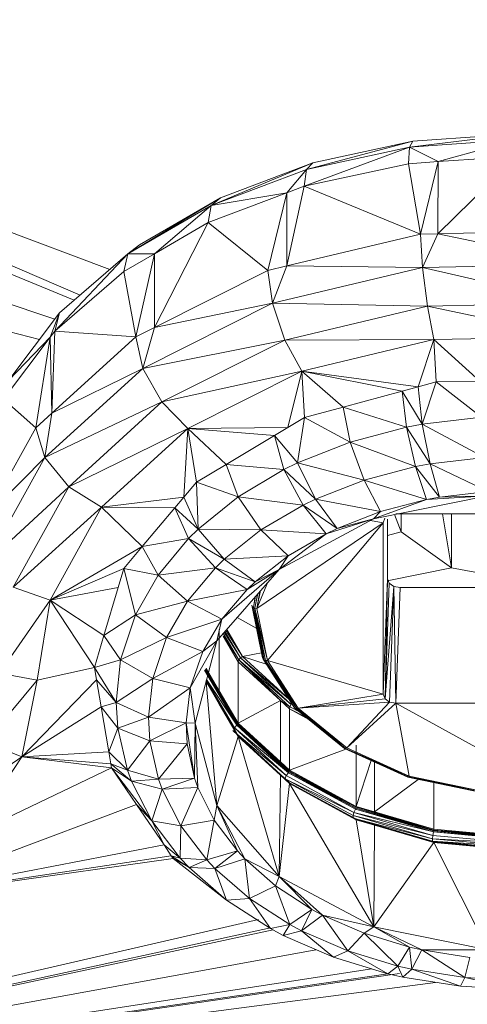
# Model space of a CAD drawing. Units: millimetres. Extents: x 1332 to 16497, y 732 to 12879.
# Drawn here: x 6635 to 6653, y 11090 to 11129 of the extents above; entities that cross this region are included whole.
import ezdxf

# ---------------------------------------------------------------- set-up
doc = ezdxf.new("R2010")
doc.units = ezdxf.units.MM
doc.header["$LTSCALE"] = 50

msp = doc.modelspace()

# ---------------------------------------------------------------- linework, layer by layer
at = {"color": 7, "linetype": 'Continuous', "lineweight": 15}
for p, q in [((6638.273, 11119.441), (6611.103, 11129.667)), ((6611.103, 11129.667), (6637.092, 11118.422)), ((6636.866, 11118.227), (6610.534, 11129.027)), ((6636.089, 11117.47), (6608.741, 11126.551)), ((6650.34, 11124.552), (6646.104, 11123.429)), ((6646.354, 11123.695), (6650.34, 11124.552)), ((6654.485, 11124.843), (6650.212, 11124.313)), ((6654.485, 11124.613), (6650.212, 11124.313)), ((6650.34, 11124.552), (6650.212, 11124.313)), ((6654.485, 11124.843), (6650.34, 11124.552)), ((6654.485, 11124.613), (6651.344, 11123.738)), ((6650.212, 11124.313), (6646.017, 11122.763)), ((6650.212, 11124.313), (6646.104, 11123.429)), ((6650.212, 11124.313), (6650.168, 11123.656)), ((6651.344, 11123.738), (6650.212, 11124.313)), ((6635.475, 11116.656), (6608.124, 11123.805)), ((6642.318, 11121.996), (6646.354, 11123.695)), ((6642.682, 11122.304), (6646.354, 11123.695)), ((6646.104, 11123.429), (6646.354, 11123.695)), ((6651.344, 11123.738), (6650.168, 11123.656)), ((6651.344, 11123.738), (6650.651, 11120.855)), ((6654.486, 11123.959), (6651.34, 11120.87)), ((6651.34, 11120.87), (6651.344, 11123.738)), ((6654.486, 11123.959), (6651.344, 11123.738)), ((6646.104, 11123.429), (6642.318, 11121.996)), ((6646.104, 11123.429), (6645.322, 11122.5)), ((6650.168, 11123.656), (6646.017, 11122.763)), ((6646.017, 11122.763), (6646.104, 11123.429)), ((6650.168, 11123.656), (6650.651, 11120.855)), ((6645.322, 11122.5), (6642.191, 11121.315)), ((6645.322, 11122.5), (6642.318, 11121.996)), ((6644.563, 11119.405), (6645.322, 11122.5)), ((6646.017, 11122.763), (6645.322, 11122.5)), ((6645.326, 11119.587), (6645.322, 11122.5)), ((6646.017, 11122.763), (6645.326, 11119.587)), ((6650.651, 11120.855), (6646.017, 11122.763)), ((6639, 11120.068), (6642.682, 11122.304)), ((6639.463, 11120.434), (6642.682, 11122.304)), ((6642.318, 11121.996), (6642.682, 11122.304)), ((6639, 11120.068), (6642.318, 11121.996)), ((6642.318, 11121.996), (6640.057, 11120.074)), ((6642.191, 11121.315), (6642.318, 11121.996)), ((6642.191, 11121.315), (6640.057, 11120.074)), ((6640.062, 11117.142), (6642.191, 11121.315)), ((6644.563, 11119.405), (6642.191, 11121.315)), ((6657.062, 11120.991), (6651.34, 11120.87)), ((6650.651, 11120.855), (6645.326, 11119.587)), ((6651.34, 11120.87), (6650.651, 11120.855)), ((6650.651, 11120.855), (6650.725, 11119.524)), ((6651.34, 11120.87), (6650.725, 11119.524)), ((6657.014, 11119.657), (6651.34, 11120.87)), ((6639, 11120.068), (6639.463, 11120.434)), ((6636.087, 11116.994), (6639, 11120.068)), ((6636.278, 11117.72), (6639, 11120.068)), ((6640.057, 11120.074), (6638.838, 11119.367)), ((6638.838, 11119.367), (6639, 11120.068)), ((6640.057, 11120.074), (6639, 11120.068)), ((6640.057, 11120.074), (6639.309, 11116.763)), ((6640.062, 11117.142), (6640.057, 11120.074)), ((6638.838, 11119.367), (6636.087, 11116.994)), ((6639.309, 11116.763), (6638.838, 11119.367)), ((6644.563, 11119.405), (6640.062, 11117.142)), ((6645.326, 11119.587), (6644.563, 11119.405)), ((6644.752, 11118.101), (6644.563, 11119.405)), ((6645.326, 11119.587), (6644.752, 11118.101)), ((6650.725, 11119.524), (6644.752, 11118.101)), ((6650.725, 11119.524), (6645.326, 11119.587)), ((6657.014, 11119.657), (6650.725, 11119.524)), ((6650.725, 11119.524), (6650.917, 11117.99)), ((6650.725, 11119.524), (6656.887, 11118.117)), ((6644.752, 11118.101), (6639.596, 11115.508)), ((6644.752, 11118.101), (6640.062, 11117.142)), ((6645.247, 11116.639), (6644.752, 11118.101)), ((6650.917, 11117.99), (6644.752, 11118.101)), ((6650.917, 11117.99), (6645.247, 11116.639)), ((6656.887, 11118.117), (6650.917, 11117.99)), ((6650.917, 11117.99), (6656.714, 11116.775)), ((6651.177, 11116.657), (6650.917, 11117.99)), ((6634.255, 11115.041), (6636.278, 11117.72)), ((6635.902, 11116.748), (6636.278, 11117.72)), ((6636.087, 11116.994), (6636.278, 11117.72)), ((6640.062, 11117.142), (6639.309, 11116.763)), ((6639.596, 11115.508), (6640.062, 11117.142)), ((6634.044, 11114.287), (6635.902, 11116.748)), ((6635.902, 11116.748), (6634.255, 11115.041)), ((6635.33, 11113.151), (6635.902, 11116.748)), ((6636.087, 11116.994), (6635.902, 11116.748)), ((6635.972, 11113.734), (6635.902, 11116.748)), ((6635.972, 11113.734), (6636.087, 11116.994)), ((6639.309, 11116.763), (6635.972, 11113.734)), ((6639.309, 11116.763), (6636.087, 11116.994)), ((6639.596, 11115.508), (6639.309, 11116.763)), ((6645.247, 11116.639), (6639.596, 11115.508)), ((6645.247, 11116.639), (6640.353, 11114.175)), ((6651.177, 11116.657), (6645.247, 11116.639)), ((6645.919, 11115.402), (6645.247, 11116.639)), ((6645.919, 11115.402), (6651.177, 11116.657)), ((6650.548, 11114.78), (6651.177, 11116.657)), ((6651.177, 11116.657), (6656.714, 11116.775)), ((6651.177, 11116.657), (6653.007, 11115.008)), ((6651.268, 11114.975), (6651.177, 11116.657)), ((6639.596, 11115.508), (6635.688, 11111.962)), ((6639.596, 11115.508), (6635.972, 11113.734)), ((6640.353, 11114.175), (6639.596, 11115.508)), ((6645.919, 11115.402), (6640.353, 11114.175)), ((6641.381, 11113.115), (6645.919, 11115.402)), ((6645.36, 11113.156), (6645.919, 11115.402)), ((6645.919, 11115.402), (6650.548, 11114.78)), ((6647.56, 11113.972), (6645.919, 11115.402)), ((6646.034, 11113.559), (6645.919, 11115.402)), ((6645.919, 11115.402), (6649.911, 11114.608)), ((6649.911, 11114.608), (6650.548, 11114.78)), ((6650.548, 11114.78), (6651.268, 11114.975)), ((6650.548, 11114.78), (6650.71, 11113.289)), ((6650.71, 11113.289), (6651.268, 11114.975)), ((6651.268, 11114.975), (6653.007, 11115.008)), ((6651.268, 11114.975), (6653.077, 11113.57)), ((6635.33, 11113.151), (6634.044, 11114.287)), ((6647.56, 11113.972), (6649.911, 11114.608)), ((6650.083, 11113.17), (6649.911, 11114.608)), ((6649.911, 11114.608), (6650.71, 11113.289)), ((6640.353, 11114.175), (6635.688, 11111.962)), ((6640.353, 11114.175), (6636.644, 11110.806)), ((6641.381, 11113.115), (6640.353, 11114.175)), ((6646.034, 11113.559), (6647.56, 11113.972)), ((6650.083, 11113.17), (6647.56, 11113.972)), ((6647.847, 11112.578), (6647.56, 11113.972)), ((6635.972, 11113.734), (6635.33, 11113.151)), ((6635.688, 11111.962), (6635.972, 11113.734)), ((6645.36, 11113.156), (6646.034, 11113.559)), ((6645.749, 11111.749), (6646.034, 11113.559)), ((6647.847, 11112.578), (6646.034, 11113.559)), ((6650.71, 11113.289), (6653.077, 11113.57)), ((6635.33, 11113.151), (6633.386, 11109.639)), ((6635.688, 11111.962), (6635.33, 11113.151)), ((6641.381, 11113.115), (6636.644, 11110.806)), ((6637.945, 11109.988), (6641.381, 11113.115)), ((6641.224, 11110.384), (6641.381, 11113.115)), ((6641.381, 11113.115), (6645.36, 11113.156)), ((6641.381, 11113.115), (6644.834, 11112.842)), ((6641.731, 11110.988), (6641.381, 11113.115)), ((6642.903, 11111.688), (6641.381, 11113.115)), ((6644.834, 11112.842), (6645.36, 11113.156)), ((6647.847, 11112.578), (6650.083, 11113.17)), ((6650.083, 11113.17), (6650.71, 11113.289)), ((6650.083, 11113.17), (6651.024, 11111.714)), ((6650.449, 11111.605), (6650.083, 11113.17)), ((6650.71, 11113.289), (6653.195, 11111.969)), ((6651.024, 11111.714), (6650.71, 11113.289)), ((6642.903, 11111.688), (6644.834, 11112.842)), ((6644.834, 11112.842), (6645.749, 11111.749)), ((6645.211, 11111.487), (6644.834, 11112.842)), ((6645.749, 11111.749), (6647.847, 11112.578)), ((6650.449, 11111.605), (6647.847, 11112.578)), ((6648.397, 11111.067), (6647.847, 11112.578)), ((6635.688, 11111.962), (6633.359, 11107.76)), ((6635.688, 11111.962), (6633.386, 11109.639)), ((6636.644, 11110.806), (6635.688, 11111.962)), ((6651.024, 11111.714), (6653.195, 11111.969)), ((6641.731, 11110.988), (6642.903, 11111.688)), ((6645.211, 11111.487), (6642.903, 11111.688)), ((6643.383, 11110.397), (6642.903, 11111.688)), ((6645.211, 11111.487), (6645.749, 11111.749)), ((6645.749, 11111.749), (6648.397, 11111.067)), ((6646.47, 11110.314), (6645.749, 11111.749)), ((6648.397, 11111.067), (6650.449, 11111.605)), ((6650.449, 11111.605), (6651.024, 11111.714)), ((6651.399, 11110.386), (6650.449, 11111.605)), ((6650.885, 11110.291), (6650.449, 11111.605)), ((6651.024, 11111.714), (6653.336, 11110.612)), ((6651.399, 11110.386), (6651.024, 11111.714)), ((6643.383, 11110.397), (6645.211, 11111.487)), ((6645.211, 11111.487), (6646.47, 11110.314)), ((6645.977, 11110.074), (6645.211, 11111.487)), ((6636.644, 11110.806), (6633.359, 11107.76)), ((6636.644, 11110.806), (6634.434, 11106.813)), ((6637.945, 11109.988), (6636.644, 11110.806)), ((6641.224, 11110.384), (6641.731, 11110.988)), ((6643.383, 11110.397), (6641.731, 11110.988)), ((6641.794, 11109.118), (6641.731, 11110.988)), ((6646.47, 11110.314), (6648.397, 11111.067)), ((6648.397, 11111.067), (6650.885, 11110.291)), ((6649.053, 11109.814), (6648.397, 11111.067)), ((6637.945, 11109.988), (6641.224, 11110.384)), ((6640.87, 11109.964), (6641.224, 11110.384)), ((6641.794, 11109.118), (6641.224, 11110.384)), ((6641.794, 11109.118), (6643.383, 11110.397)), ((6645.977, 11110.074), (6643.383, 11110.397)), ((6644.296, 11109.083), (6643.383, 11110.397)), ((6653.309, 11110.439), (6648.776, 11109.525)), ((6650.885, 11110.291), (6653.309, 11110.439)), ((6650.885, 11110.291), (6651.399, 11110.386)), ((6651.399, 11110.386), (6653.336, 11110.612)), ((6653.309, 11110.439), (6651.399, 11110.386)), ((6637.945, 11109.988), (6634.434, 11106.813)), ((6635.899, 11106.284), (6637.945, 11109.988)), ((6640.87, 11109.964), (6637.945, 11109.988)), ((6639.572, 11108.421), (6637.945, 11109.988)), ((6639.572, 11108.421), (6640.87, 11109.964)), ((6640.87, 11109.964), (6641.794, 11109.118)), ((6641.411, 11108.743), (6640.87, 11109.964)), ((6644.296, 11109.083), (6645.977, 11110.074)), ((6645.977, 11110.074), (6646.47, 11110.314)), ((6647.33, 11109.147), (6645.977, 11110.074)), ((6646.888, 11108.936), (6645.977, 11110.074)), ((6646.47, 11110.314), (6649.053, 11109.814)), ((6647.33, 11109.147), (6646.47, 11110.314)), ((6648.776, 11109.525), (6650.885, 11110.291)), ((6649.053, 11109.814), (6650.885, 11110.291)), ((6647.33, 11109.147), (6649.053, 11109.814)), ((6648.776, 11109.525), (6649.053, 11109.814)), ((6649.608, 11109.693), (6649.869, 11109.006)), ((6659.142, 11109.734), (6649.664, 11109.729)), ((6649.869, 11109.006), (6649.869, 11109.729)), ((6651.883, 11107.583), (6651.522, 11109.73)), ((6651.883, 11107.583), (6651.882, 11109.73)), ((6649.162, 11109.373), (6644.134, 11105.956)), ((6649.162, 11109.373), (6644.554, 11103.892)), ((6648.776, 11109.525), (6645.016, 11107.514)), ((6648.776, 11109.525), (6646.888, 11108.936)), ((6648.776, 11109.525), (6647.33, 11109.147)), ((6649.229, 11109.551), (6649.162, 11109.373)), ((6649.162, 11109.373), (6649.165, 11102.544)), ((6649.328, 11109.513), (6649.329, 11107.143)), ((6641.411, 11108.743), (6641.794, 11109.118)), ((6644.296, 11109.083), (6641.794, 11109.118)), ((6642.835, 11107.918), (6641.794, 11109.118)), ((6642.835, 11107.918), (6644.296, 11109.083)), ((6646.888, 11108.936), (6644.296, 11109.083)), ((6645.382, 11108.057), (6644.296, 11109.083)), ((6645.016, 11107.514), (6646.888, 11108.936)), ((6645.382, 11108.057), (6646.888, 11108.936)), ((6646.888, 11108.936), (6647.33, 11109.147)), ((6649.328, 11108.87), (6649.869, 11109.006)), ((6649.869, 11109.006), (6651.883, 11107.583)), ((6635.899, 11106.284), (6639.572, 11108.421)), ((6638.835, 11107.546), (6639.572, 11108.421)), ((6639.572, 11108.421), (6641.411, 11108.743)), ((6640.198, 11107.283), (6639.572, 11108.421)), ((6640.198, 11107.283), (6641.411, 11108.743)), ((6641.411, 11108.743), (6642.835, 11107.918)), ((6642.482, 11107.577), (6641.411, 11108.743)), ((6642.835, 11107.918), (6645.382, 11108.057)), ((6644.068, 11107.023), (6645.382, 11108.057)), ((6645.016, 11107.514), (6645.382, 11108.057)), ((6642.482, 11107.577), (6642.835, 11107.918)), ((6644.068, 11107.023), (6642.835, 11107.918)), ((6635.899, 11106.284), (6638.835, 11107.546)), ((6638.609, 11106.788), (6638.835, 11107.546)), ((6639.298, 11105.704), (6638.835, 11107.546)), ((6638.835, 11107.546), (6640.198, 11107.283)), ((6639.298, 11105.704), (6640.198, 11107.283)), ((6640.198, 11107.283), (6642.482, 11107.577)), ((6641.364, 11106.247), (6640.198, 11107.283)), ((6641.364, 11106.247), (6642.482, 11107.577)), ((6642.482, 11107.577), (6644.068, 11107.023)), ((6643.75, 11106.72), (6642.482, 11107.577)), ((6645.016, 11107.514), (6642.536, 11104.679)), ((6645.016, 11107.514), (6642.739, 11105.537)), ((6645.016, 11107.514), (6643.75, 11106.72)), ((6645.016, 11107.514), (6644.068, 11107.023)), ((6649.382, 11107.067), (6651.883, 11107.583)), ((6651.883, 11107.583), (6654.633, 11107.064)), ((6644.068, 11107.023), (6643.75, 11106.72)), ((6649.329, 11107.143), (6649.165, 11102.544)), ((6649.329, 11107.143), (6649.233, 11102.366)), ((6649.396, 11106.965), (6649.233, 11102.366)), ((6649.233, 11102.366), (6649.58, 11106.835)), ((6649.329, 11107.143), (6649.396, 11106.965)), ((6649.396, 11106.965), (6649.58, 11106.835)), ((6649.58, 11106.835), (6649.417, 11102.236)), ((6649.58, 11106.835), (6649.668, 11102.189)), ((6649.58, 11106.835), (6649.832, 11106.788)), ((6635.899, 11106.284), (6634.434, 11106.813)), ((6638.609, 11106.788), (6635.899, 11106.284)), ((6638.041, 11104.88), (6638.609, 11106.788)), ((6643.75, 11106.72), (6641.364, 11106.247)), ((6642.739, 11105.537), (6643.75, 11106.72)), ((6644.082, 11106.447), (6643.991, 11105.998)), ((6644.176, 11106.554), (6644.057, 11105.967)), ((6644.279, 11106.671), (6644.134, 11105.956)), ((6649.832, 11106.788), (6649.668, 11102.189)), ((6649.832, 11106.788), (6659.158, 11106.793)), ((6635.899, 11106.284), (6633.874, 11103.385)), ((6635.383, 11103.105), (6635.899, 11106.284)), ((6638.041, 11104.88), (6635.899, 11106.284)), ((6637.663, 11103.611), (6635.899, 11106.284)), ((6641.364, 11106.247), (6639.298, 11105.704)), ((6640.532, 11104.807), (6641.364, 11106.247)), ((6642.739, 11105.537), (6641.364, 11106.247)), ((6643.948, 11106.044), (6643.932, 11106.098)), ((6643.932, 11106.098), (6644.376, 11103.943)), ((6643.932, 11106.098), (6644.361, 11103.994)), ((6639.298, 11105.704), (6638.041, 11104.88)), ((6638.71, 11103.916), (6639.298, 11105.704)), ((6640.532, 11104.807), (6639.298, 11105.704)), ((6643.991, 11105.998), (6643.948, 11106.044)), ((6643.948, 11106.044), (6644.418, 11103.905)), ((6643.948, 11106.044), (6644.376, 11103.943)), ((6644.057, 11105.967), (6643.991, 11105.998)), ((6644.481, 11103.887), (6643.991, 11105.998)), ((6643.991, 11105.998), (6644.418, 11103.905)), ((6644.134, 11105.956), (6644.057, 11105.967)), ((6644.554, 11103.892), (6644.057, 11105.967)), ((6644.057, 11105.967), (6644.481, 11103.887)), ((6644.134, 11105.956), (6644.554, 11103.892)), ((6642.739, 11105.537), (6640.532, 11104.807)), ((6641.983, 11104.253), (6642.739, 11105.537)), ((6642.536, 11104.679), (6642.739, 11105.537)), ((6637.663, 11103.611), (6638.041, 11104.88)), ((6638.71, 11103.916), (6638.041, 11104.88)), ((6642.635, 11102.687), (6642.634, 11105.126)), ((6643.412, 11103.92), (6642.794, 11104.974)), ((6643.476, 11103.998), (6642.859, 11105.049)), ((6643.563, 11104.053), (6642.931, 11105.13)), ((6640.532, 11104.807), (6638.71, 11103.916)), ((6639.985, 11103.175), (6640.532, 11104.807)), ((6641.983, 11104.253), (6640.532, 11104.807)), ((6642.536, 11104.679), (6641.479, 11102.797)), ((6642.536, 11104.679), (6641.671, 11101.402)), ((6642.536, 11104.679), (6641.983, 11104.253)), ((6643.388, 11103.839), (6642.795, 11104.852)), ((6639.985, 11103.175), (6641.983, 11104.253)), ((6641.479, 11102.797), (6641.983, 11104.253)), ((6638.71, 11103.916), (6637.663, 11103.611)), ((6638.53, 11102.223), (6638.71, 11103.916)), ((6639.985, 11103.175), (6638.71, 11103.916)), ((6643.412, 11103.92), (6643.388, 11103.839)), ((6643.388, 11103.839), (6643.39, 11101.4)), ((6645.069, 11102.292), (6643.388, 11103.839)), ((6643.476, 11103.998), (6643.412, 11103.92)), ((6645.069, 11102.292), (6643.412, 11103.92)), ((6645.499, 11102.135), (6643.412, 11103.92)), ((6645.447, 11102.047), (6643.412, 11103.92)), ((6643.563, 11104.053), (6643.476, 11103.998)), ((6645.499, 11102.135), (6643.476, 11103.998)), ((6645.57, 11102.205), (6643.476, 11103.998)), ((6645.57, 11102.205), (6643.563, 11104.053)), ((6644.376, 11103.943), (6644.361, 11103.994)), ((6644.418, 11103.905), (6644.376, 11103.943)), ((6645.661, 11101.983), (6644.376, 11103.943)), ((6644.376, 11103.943), (6645.624, 11102.012)), ((6644.481, 11103.887), (6644.418, 11103.905)), ((6644.418, 11103.905), (6645.716, 11101.977)), ((6644.418, 11103.905), (6645.661, 11101.983)), ((6644.554, 11103.892), (6644.481, 11103.887)), ((6645.781, 11101.996), (6644.481, 11103.887)), ((6644.481, 11103.887), (6645.716, 11101.977)), ((6649.165, 11102.544), (6644.554, 11103.892)), ((6644.554, 11103.892), (6645.781, 11101.996)), ((6635.383, 11103.105), (6633.874, 11103.385)), ((6637.663, 11103.611), (6635.383, 11103.105)), ((6638.53, 11102.223), (6637.663, 11103.611)), ((6637.747, 11103.119), (6637.663, 11103.611)), ((6643.335, 11101.312), (6642.047, 11103.509)), ((6643.364, 11101.339), (6642.047, 11103.509)), ((6643.364, 11101.339), (6642.078, 11103.531)), ((6643.383, 11101.37), (6642.078, 11103.531)), ((6643.383, 11101.37), (6642.1, 11103.558)), ((6642.635, 11102.687), (6642.1, 11103.558)), ((6642.635, 11102.687), (6642.107, 11103.587)), ((6635.383, 11103.105), (6633.334, 11100.64)), ((6634.778, 11100.058), (6637.747, 11103.119)), ((6634.778, 11100.058), (6635.383, 11103.105)), ((6637.747, 11103.119), (6638.53, 11102.223)), ((6637.932, 11102.04), (6637.747, 11103.119)), ((6638.53, 11102.223), (6639.985, 11103.175)), ((6639.813, 11101.629), (6639.985, 11103.175)), ((6641.479, 11102.797), (6639.985, 11103.175)), ((6642.635, 11102.159), (6642.1, 11103.085)), ((6643.383, 11100.897), (6642.1, 11103.085)), ((6642.539, 11098.126), (6642.108, 11103.059)), ((6642.635, 11102.159), (6642.108, 11103.059)), ((6643.236, 11101.212), (6642.122, 11103.111)), ((6641.479, 11102.797), (6639.813, 11101.629)), ((6641.479, 11102.797), (6641.312, 11101.413)), ((6641.671, 11101.402), (6641.479, 11102.797)), ((6643.383, 11101.37), (6642.635, 11102.687)), ((6643.39, 11101.4), (6642.635, 11102.687)), ((6649.165, 11102.544), (6645.781, 11101.996)), ((6649.165, 11102.544), (6649.233, 11102.366)), ((6637.932, 11102.04), (6638.53, 11102.223)), ((6639.813, 11101.629), (6638.53, 11102.223)), ((6638.593, 11101.198), (6638.53, 11102.223)), ((6643.39, 11100.872), (6642.635, 11102.159)), ((6643.383, 11100.897), (6642.635, 11102.159)), ((6645.069, 11102.292), (6643.39, 11101.4)), ((6645.07, 11099.853), (6645.069, 11102.292)), ((6645.428, 11101.962), (6645.069, 11102.292)), ((6645.447, 11102.047), (6645.069, 11102.292)), ((6645.447, 11102.047), (6645.499, 11102.135)), ((6649.233, 11102.366), (6645.781, 11101.996)), ((6645.781, 11101.996), (6649.417, 11102.236)), ((6649.417, 11102.236), (6647.713, 11100.421)), ((6647.713, 11100.421), (6649.668, 11102.189)), ((6649.233, 11102.366), (6649.417, 11102.236)), ((6649.417, 11102.236), (6649.668, 11102.189)), ((6649.668, 11102.189), (6659.326, 11102.194)), ((6649.668, 11102.189), (6650.195, 11099.294)), ((6649.668, 11102.189), (6655.974, 11098.71)), ((6637.932, 11102.04), (6634.778, 11100.058)), ((6638.593, 11101.198), (6637.932, 11102.04)), ((6638.236, 11100.256), (6637.932, 11102.04)), ((6645.428, 11101.962), (6645.447, 11102.047)), ((6645.428, 11101.962), (6645.429, 11099.523)), ((6646.198, 11101.545), (6645.428, 11101.962)), ((6645.851, 11101.828), (6645.447, 11102.047)), ((6645.661, 11101.983), (6645.624, 11102.012)), ((6645.624, 11102.012), (6647.62, 11100.386)), ((6645.624, 11102.012), (6647.591, 11100.409)), ((6645.716, 11101.977), (6645.661, 11101.983)), ((6647.662, 11100.39), (6645.661, 11101.983)), ((6645.661, 11101.983), (6647.62, 11100.386)), ((6645.781, 11101.996), (6645.716, 11101.977)), ((6645.716, 11101.977), (6647.713, 11100.421)), ((6645.716, 11101.977), (6647.662, 11100.39)), ((6645.781, 11101.996), (6647.713, 11100.421)), ((6639.813, 11101.629), (6638.593, 11101.198)), ((6641.312, 11101.413), (6639.813, 11101.629)), ((6639.867, 11100.692), (6639.813, 11101.629)), ((6641.312, 11101.413), (6639.867, 11100.692)), ((6641.671, 11101.402), (6641.312, 11101.413)), ((6641.651, 11099.204), (6641.312, 11101.413)), ((6641.312, 11101.413), (6641.352, 11100.574)), ((6641.671, 11101.402), (6641.651, 11099.204)), ((6642.539, 11098.126), (6641.671, 11101.402)), ((6641.671, 11101.402), (6641.78, 11098.843)), ((6643.383, 11101.37), (6643.364, 11101.339)), ((6643.383, 11101.37), (6643.39, 11101.4)), ((6643.589, 11101.18), (6643.383, 11101.37)), ((6645.07, 11099.853), (6643.383, 11101.37)), ((6645.07, 11099.853), (6643.39, 11101.4)), ((6638.593, 11101.198), (6638.236, 11100.256)), ((6639.867, 11100.692), (6638.593, 11101.198)), ((6638.977, 11099.53), (6638.593, 11101.198)), ((6645.258, 11099.187), (6643.18, 11101.1)), ((6645.303, 11099.309), (6643.18, 11101.1)), ((6643.335, 11101.312), (6643.236, 11101.212)), ((6645.303, 11099.309), (6643.236, 11101.212)), ((6645.385, 11099.425), (6643.236, 11101.212)), ((6643.364, 11101.339), (6643.335, 11101.312)), ((6645.385, 11099.425), (6643.335, 11101.312)), ((6645.408, 11099.457), (6643.335, 11101.312)), ((6645.408, 11099.457), (6643.364, 11101.339)), ((6645.424, 11099.491), (6643.364, 11101.339)), ((6634.778, 11100.058), (6633.334, 11100.64)), ((6639.867, 11100.692), (6638.977, 11099.53)), ((6641.352, 11100.574), (6639.867, 11100.692)), ((6640.214, 11099.167), (6639.867, 11100.692)), ((6641.352, 11100.574), (6640.214, 11099.167)), ((6641.651, 11099.204), (6641.352, 11100.574)), ((6643.39, 11100.872), (6642.539, 11098.126)), ((6643.39, 11100.872), (6643.383, 11100.897)), ((6645.071, 11099.325), (6643.383, 11100.897)), ((6645.424, 11099.019), (6643.383, 11100.897)), ((6643.39, 11100.872), (6645.022, 11095.294)), ((6645.071, 11099.325), (6643.39, 11100.872)), ((6638.236, 11100.256), (6634.778, 11100.058)), ((6638.977, 11099.53), (6638.236, 11100.256)), ((6638.318, 11099.78), (6638.236, 11100.256)), ((6647.62, 11100.386), (6647.591, 11100.409)), ((6647.662, 11100.39), (6647.62, 11100.386)), ((6647.62, 11100.386), (6650.163, 11099.256)), ((6647.62, 11100.386), (6650.136, 11099.245)), ((6647.713, 11100.421), (6647.662, 11100.39)), ((6650.195, 11099.294), (6647.662, 11100.39)), ((6647.662, 11100.39), (6650.163, 11099.256)), ((6647.713, 11100.421), (6650.195, 11099.294)), ((6648.086, 11098.083), (6648.085, 11100.522)), ((6634.778, 11100.058), (6631.465, 11097.811)), ((6632.699, 11096.92), (6634.778, 11100.058)), ((6638.318, 11099.78), (6634.778, 11100.058)), ((6638.345, 11099.619), (6634.778, 11100.058)), ((6639.139, 11099.091), (6638.318, 11099.78)), ((6638.977, 11099.53), (6638.318, 11099.78)), ((6638.345, 11099.619), (6638.318, 11099.78)), ((6645.424, 11099.491), (6645.07, 11099.853)), ((6645.429, 11099.523), (6645.07, 11099.853)), ((6638.345, 11099.619), (6632.699, 11096.92)), ((6639.949, 11097.51), (6638.345, 11099.619)), ((6639.139, 11099.091), (6638.345, 11099.619)), ((6639.336, 11098.165), (6638.345, 11099.619)), ((6640.214, 11099.167), (6638.977, 11099.53)), ((6639.139, 11099.091), (6638.977, 11099.53)), ((6645.385, 11099.425), (6645.303, 11099.309)), ((6645.408, 11099.457), (6645.385, 11099.425)), ((6648.072, 11098.014), (6645.385, 11099.425)), ((6648.055, 11097.978), (6645.385, 11099.425)), ((6645.424, 11099.491), (6645.408, 11099.457)), ((6648.072, 11098.014), (6645.408, 11099.457)), ((6648.083, 11098.051), (6645.408, 11099.457)), ((6645.424, 11099.491), (6645.429, 11099.523)), ((6648.083, 11098.051), (6645.424, 11099.491)), ((6648.086, 11098.083), (6645.424, 11099.491)), ((6648.086, 11098.083), (6645.429, 11099.523)), ((6640.214, 11099.167), (6639.139, 11099.091)), ((6640.361, 11098.765), (6639.139, 11099.091)), ((6639.949, 11097.51), (6639.139, 11099.091)), ((6641.651, 11099.204), (6640.214, 11099.167)), ((6640.361, 11098.765), (6640.214, 11099.167)), ((6640.361, 11098.765), (6641.651, 11099.204)), ((6641.78, 11098.843), (6641.651, 11099.204)), ((6645.071, 11099.325), (6645.022, 11095.294)), ((6645.43, 11098.995), (6645.022, 11095.294)), ((6645.43, 11098.995), (6645.071, 11099.325)), ((6645.424, 11099.019), (6645.071, 11099.325)), ((6645.258, 11099.187), (6645.303, 11099.309)), ((6647.965, 11097.72), (6645.258, 11099.187)), ((6647.997, 11097.849), (6645.258, 11099.187)), ((6647.997, 11097.849), (6645.303, 11099.309)), ((6648.072, 11097.588), (6645.408, 11099.031)), ((6645.424, 11099.019), (6645.43, 11098.995)), ((6648.083, 11097.578), (6645.424, 11099.019)), ((6648.072, 11097.588), (6645.424, 11099.019)), ((6648.785, 11093.287), (6645.43, 11098.995)), ((6648.087, 11097.555), (6645.43, 11098.995)), ((6648.083, 11097.578), (6645.43, 11098.995)), ((6650.163, 11099.256), (6650.136, 11099.245)), ((6650.136, 11099.245), (6653.014, 11098.665)), ((6650.136, 11099.245), (6653.005, 11098.651)), ((6650.195, 11099.294), (6650.163, 11099.256)), ((6650.163, 11099.256), (6653.025, 11098.708)), ((6650.163, 11099.256), (6653.014, 11098.665)), ((6650.195, 11099.294), (6653.025, 11098.708)), ((6651.179, 11099.028), (6651.18, 11097.178)), ((6639.949, 11097.51), (6640.361, 11098.765)), ((6641.78, 11098.843), (6640.361, 11098.765)), ((6641.102, 11097.317), (6640.361, 11098.765)), ((6641.78, 11098.843), (6641.102, 11097.317)), ((6642.435, 11097.54), (6641.78, 11098.843)), ((6629.348, 11094.414), (6639.336, 11098.165)), ((6639.336, 11098.165), (6639.949, 11097.51)), ((6640.436, 11096.55), (6639.336, 11098.165)), ((6642.539, 11098.126), (6642.435, 11097.54)), ((6643.649, 11096.004), (6642.539, 11098.126)), ((6645.022, 11095.294), (6642.539, 11098.126)), ((6642.539, 11098.126), (6643.36, 11096.314)), ((6647.965, 11097.72), (6647.997, 11097.849)), ((6647.997, 11097.849), (6648.055, 11097.978)), ((6651.134, 11096.932), (6647.997, 11097.849)), ((6651.164, 11097.069), (6647.997, 11097.849)), ((6648.072, 11098.014), (6648.055, 11097.978)), ((6651.173, 11097.107), (6648.055, 11097.978)), ((6651.164, 11097.069), (6648.055, 11097.978)), ((6648.083, 11098.051), (6648.072, 11098.014)), ((6651.173, 11097.107), (6648.072, 11098.014)), ((6651.178, 11097.146), (6648.072, 11098.014)), ((6648.086, 11098.083), (6648.083, 11098.051)), ((6651.178, 11097.146), (6648.083, 11098.051)), ((6648.813, 11097.87), (6648.083, 11098.051)), ((6648.813, 11097.87), (6648.086, 11098.083)), ((6651.178, 11097.146), (6648.813, 11097.87)), ((6651.18, 11097.178), (6648.813, 11097.87)), ((6641.102, 11097.317), (6639.949, 11097.51)), ((6641.083, 11096.026), (6639.949, 11097.51)), ((6639.949, 11097.51), (6640.436, 11096.55)), ((6642.435, 11097.54), (6641.102, 11097.317)), ((6642.14, 11095.957), (6642.435, 11097.54)), ((6643.36, 11096.314), (6642.435, 11097.54)), ((6647.965, 11097.62), (6647.965, 11097.72)), ((6651.118, 11096.799), (6647.965, 11097.72)), ((6651.134, 11096.932), (6647.965, 11097.72)), ((6651.118, 11096.698), (6647.965, 11097.62)), ((6651.118, 11096.799), (6647.965, 11097.62)), ((6648.083, 11097.578), (6648.072, 11097.588)), ((6651.173, 11096.681), (6648.072, 11097.588)), ((6648.087, 11097.555), (6648.083, 11097.578)), ((6648.813, 11097.343), (6648.083, 11097.578)), ((6651.173, 11096.681), (6648.083, 11097.578)), ((6651.179, 11096.673), (6648.083, 11097.578)), ((6648.785, 11093.287), (6648.087, 11097.555)), ((6648.813, 11097.343), (6648.087, 11097.555)), ((6641.102, 11097.317), (6641.083, 11096.026)), ((6642.14, 11095.957), (6641.102, 11097.317)), ((6648.813, 11097.343), (6648.785, 11093.287)), ((6651.181, 11096.651), (6648.813, 11097.343)), ((6651.179, 11096.673), (6648.813, 11097.343)), ((6651.134, 11096.932), (6651.164, 11097.069)), ((6651.164, 11097.069), (6651.173, 11097.107)), ((6654.5, 11096.799), (6651.164, 11097.069)), ((6654.5, 11096.761), (6651.164, 11097.069)), ((6651.173, 11097.107), (6651.178, 11097.146)), ((6654.5, 11096.799), (6651.173, 11097.107)), ((6654.5, 11096.838), (6651.173, 11097.107)), ((6651.18, 11097.178), (6651.178, 11097.146)), ((6654.5, 11096.838), (6651.178, 11097.146)), ((6653.33, 11096.979), (6651.178, 11097.146)), ((6653.33, 11096.979), (6651.18, 11097.178)), ((6651.181, 11096.651), (6648.785, 11093.287)), ((6651.118, 11096.799), (6651.134, 11096.932)), ((6651.118, 11096.698), (6651.118, 11096.799)), ((6654.501, 11096.486), (6651.118, 11096.799)), ((6654.501, 11096.621), (6651.118, 11096.799)), ((6654.501, 11096.385), (6651.118, 11096.698)), ((6654.501, 11096.486), (6651.118, 11096.698)), ((6654.501, 11096.621), (6651.134, 11096.932)), ((6654.501, 11096.385), (6651.135, 11096.653)), ((6651.173, 11096.681), (6651.179, 11096.673)), ((6654.501, 11096.373), (6651.173, 11096.681)), ((6651.181, 11096.651), (6651.179, 11096.673)), ((6653.33, 11096.452), (6651.179, 11096.673)), ((6654.501, 11096.373), (6651.179, 11096.673)), ((6654.501, 11096.365), (6651.179, 11096.673)), ((6653.319, 11092.377), (6651.181, 11096.651)), ((6653.33, 11096.452), (6651.181, 11096.651)), ((6640.436, 11096.55), (6629.348, 11094.414)), ((6641.083, 11096.026), (6640.436, 11096.55)), ((6640.727, 11096.123), (6640.436, 11096.55)), ((6643.36, 11096.314), (6642.14, 11095.957)), ((6642.464, 11095.614), (6643.36, 11096.314)), ((6643.649, 11096.004), (6643.36, 11096.314)), ((6640.727, 11096.123), (6629.348, 11094.414)), ((6640.806, 11096.006), (6629.348, 11094.414)), ((6641.083, 11096.026), (6640.727, 11096.123)), ((6641.436, 11095.652), (6640.727, 11096.123)), ((6640.806, 11096.006), (6640.727, 11096.123)), ((6640.806, 11096.006), (6641.436, 11095.652)), ((6642.925, 11094.355), (6640.806, 11096.006)), ((6642.14, 11095.957), (6641.083, 11096.026)), ((6641.436, 11095.652), (6641.083, 11096.026)), ((6641.436, 11095.652), (6642.14, 11095.957)), ((6642.464, 11095.614), (6642.14, 11095.957)), ((6643.649, 11096.004), (6642.464, 11095.614)), ((6645.022, 11095.294), (6643.649, 11096.004)), ((6644.875, 11094.929), (6643.649, 11096.004)), ((6643.833, 11094.424), (6643.649, 11096.004)), ((6642.464, 11095.614), (6641.436, 11095.652)), ((6642.925, 11094.355), (6641.436, 11095.652)), ((6643.833, 11094.424), (6642.464, 11095.614)), ((6642.925, 11094.355), (6642.464, 11095.614)), ((6645.022, 11095.294), (6644.875, 11094.929)), ((6645.022, 11095.294), (6646.739, 11093.764)), ((6645.022, 11095.294), (6646.321, 11093.989)), ((6648.785, 11093.287), (6645.022, 11095.294)), ((6644.875, 11094.929), (6643.833, 11094.424)), ((6646.321, 11093.989), (6644.875, 11094.929)), ((6645.441, 11093.384), (6644.875, 11094.929)), ((6643.833, 11094.424), (6642.925, 11094.355)), ((6644.674, 11093.223), (6642.925, 11094.355)), ((6645.441, 11093.384), (6643.833, 11094.424)), ((6644.674, 11093.223), (6643.833, 11094.424)), ((6646.321, 11093.989), (6645.441, 11093.384)), ((6646.321, 11093.989), (6645.906, 11093.137)), ((6646.739, 11093.764), (6646.321, 11093.989)), ((6609.894, 11085.696), (6644.2, 11093.584)), ((6646.739, 11093.764), (6645.906, 11093.137)), ((6648.785, 11093.287), (6646.739, 11093.764)), ((6648.398, 11093.037), (6646.739, 11093.764)), ((6646.739, 11093.764), (6647.747, 11092.334)), ((6644.668, 11093.25), (6609.894, 11085.696)), ((6644.775, 11093.173), (6609.894, 11085.696)), ((6645.441, 11093.384), (6644.674, 11093.223)), ((6645.178, 11092.953), (6644.674, 11093.223)), ((6645.178, 11092.953), (6645.441, 11093.384)), ((6645.906, 11093.137), (6645.178, 11092.953)), ((6645.906, 11093.137), (6645.441, 11093.384)), ((6647.747, 11092.334), (6645.906, 11093.137)), ((6645.906, 11093.137), (6647.177, 11092.08)), ((6648.785, 11093.287), (6648.398, 11093.037)), ((6650.202, 11092.488), (6648.785, 11093.287)), ((6650.702, 11092.374), (6648.785, 11093.287)), ((6653.319, 11092.377), (6648.785, 11093.287)), ((6647.177, 11092.08), (6645.178, 11092.953)), ((6648.398, 11093.037), (6647.747, 11092.334)), ((6650.202, 11092.488), (6648.398, 11093.037)), ((6648.398, 11093.037), (6649.744, 11091.729)), ((6650.202, 11092.488), (6649.744, 11091.729)), ((6650.702, 11092.374), (6650.202, 11092.488)), ((6650.299, 11091.603), (6650.202, 11092.488)), ((6650.702, 11092.374), (6650.299, 11091.603)), ((6653.319, 11092.377), (6650.702, 11092.374)), ((6652.608, 11092.076), (6650.702, 11092.374)), ((6652.407, 11091.275), (6650.702, 11092.374)), ((6647.747, 11092.334), (6647.177, 11092.08)), ((6649.344, 11091.422), (6647.177, 11092.08)), ((6649.744, 11091.729), (6647.747, 11092.334)), ((6647.747, 11092.334), (6649.344, 11091.422)), ((6652.608, 11092.076), (6652.407, 11091.275)), ((6649.744, 11091.729), (6649.344, 11091.422)), ((6650.299, 11091.603), (6649.744, 11091.729)), ((6649.744, 11091.729), (6649.946, 11091.285)), ((6650.299, 11091.603), (6649.946, 11091.285)), ((6652.407, 11091.275), (6650.299, 11091.603)), ((6652.232, 11090.928), (6650.299, 11091.603)), ((6649.814, 11091.431), (6609.894, 11085.696)), ((6649.946, 11091.285), (6649.344, 11091.422)), ((6652.232, 11090.928), (6649.946, 11091.285)), ((6652.407, 11091.275), (6652.232, 11090.928)), ((6654.573, 11091.17), (6652.407, 11091.275)), ((6654.579, 11090.813), (6652.407, 11091.275)), ((6654.579, 11090.813), (6652.232, 11090.928))]:
    msp.add_line(p, q, dxfattribs=at)
at = {"color": 8, "linetype": 'Continuous', "lineweight": 15}
for p, q in [((6648.648, 11109.456), (6649.162, 11109.373)), ((6644.567, 11107.001), (6644.134, 11105.956)), ((6644.057, 11105.967), (6644.151, 11106.526)), ((6644.134, 11105.956), (6644.245, 11106.633)), ((6643.991, 11105.998), (6644.069, 11106.431)), ((6644.124, 11105.158), (6643.346, 11105.605)), ((6643.476, 11103.998), (6642.828, 11105.013)), ((6643.563, 11104.053), (6642.896, 11105.09)), ((6643.412, 11103.92), (6642.801, 11104.867)), ((6644.376, 11104.204), (6643.563, 11104.053)), ((6644.507, 11103.74), (6643.563, 11104.053)), ((6643.335, 11101.312), (6642.129, 11103.137)), ((6646.109, 11101.617), (6645.428, 11101.962)), ((6645.795, 11101.873), (6645.447, 11102.047)), ((6647.667, 11100.365), (6645.429, 11099.523)), ((6648.086, 11098.083), (6648.68, 11099.905)), ((6648.813, 11097.87), (6648.812, 11099.845)), ((6645.258, 11099.187), (6644.934, 11099.469)), ((6650.556, 11099.158), (6648.813, 11097.87)), ((6646.482, 11092.383), (6609.894, 11085.696)), ((6648.702, 11091.617), (6609.894, 11085.696)), ((6649.347, 11091.421), (6609.894, 11085.696)), ((6651.246, 11091.082), (6609.894, 11085.696))]:
    msp.add_line(p, q, dxfattribs=at)

doc.saveas('drawing.dxf')
